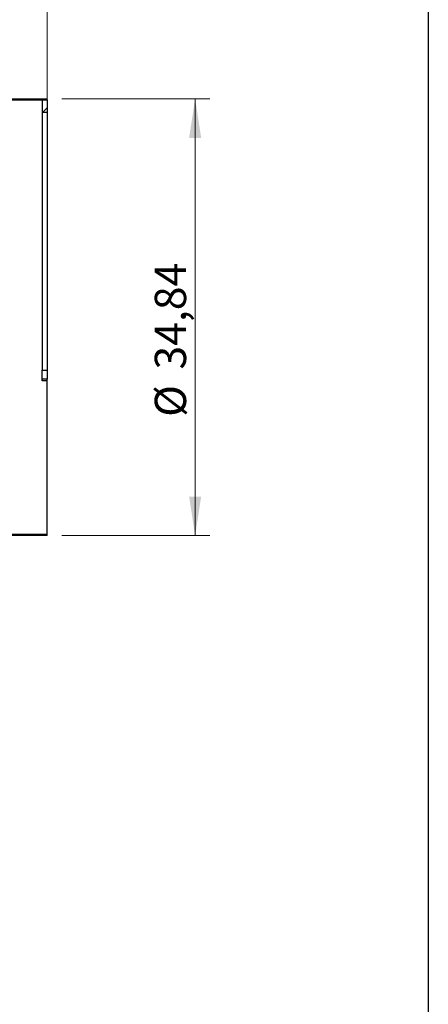
# Model space of a CAD drawing. Units: inches. Extents: x 0.3 to 7.9, y 0.2 to 11.3.
# Drawn here: x 6.8 to 7.9, y 7.2 to 9.8 of the extents above; entities that cross this region are included whole.
import ezdxf

# ---------------------------------------------------------------- set-up
doc = ezdxf.new("R2010")
doc.units = ezdxf.units.IN
doc.header["$MEASUREMENT"] = 0
doc.styles.add('SLDTEXTSTYLE1', font='TXT', dxfattribs={"width": 0.75})
doc.dimstyles.new('SLDDIMSTYLE2', dxfattribs={"dimtxt": 0.083333, "dimasz": 0.103937, "dimexe": 0, "dimexo": 0.0625, "dimgap": 0.020833, "dimtad": 1, "dimlfac": 30, "dimrnd": 1e-09, "dimzin": 12, "dimdsep": 46, "dimtxsty": 'SLDTEXTSTYLE1', "dimsah": 1, "dimcen": 0.09, "dimadec": 0, "dimazin": 3, "dimtfac": 1, "dimtofl": 0, "dimtmove": 0, "dimatfit": 3, "dimfxl": 0, "dimfrac": 2, "dimtolj": 1, "dimtzin": 12, "dimarcsym": 0})

# ---------------------------------------------------------------- blocks, each defined once
blk = doc.blocks.new('_D_2')
at = {"color": 7, "linetype": 'Continuous', "lineweight": 0}
for p, q in [((4.6684, 9.034), (4.6684, 10.1831)), ((6.8994, 9.034), (6.8994, 10.1831)), ((6.8994, 10.1437), (4.6684, 10.1437))]:
    blk.add_line(p, q, dxfattribs=at)
at = {"color": 7, "linetype": 'Continuous', "lineweight": 18}
for points in [[(4.6684, 10.1437), (4.7724, 10.1276), (4.7724, 10.1598)], [(6.8994, 10.1437), (6.7955, 10.1598), (6.7955, 10.1276)]]:
    blk.add_solid(points, dxfattribs=at)
at = {"color": 7, "linetype": 'Continuous', "lineweight": 18, "insert": (5.7219, 10.2511), "char_height": 0.08333, "attachment_point": 1, "style": 'SLDTEXTSTYLE1'}
blk.add_mtext('66,93', dxfattribs=at)
blk = doc.blocks.new('_D_3')
at = {"color": 7, "linetype": 'Continuous', "lineweight": 0}
for p, q in [((6.9388, 9.5754), (7.3325, 9.5754)), ((7.2931, 9.5754), (7.2931, 8.414)), ((6.9388, 8.414), (7.3325, 8.414))]:
    blk.add_line(p, q, dxfattribs=at)
at = {"color": 7, "linetype": 'Continuous', "lineweight": 18}
for points in [[(7.2931, 9.5754), (7.2771, 9.4714), (7.3092, 9.4714)], [(7.2931, 8.414), (7.3092, 8.5179), (7.2771, 8.5179)]]:
    blk.add_solid(points, dxfattribs=at)
at = {"color": 7, "linetype": 'Continuous', "lineweight": 18, "char_height": 0.08333, "attachment_point": 1, "rotation": 90, "style": 'SLDTEXTSTYLE1'}
for s, insert in [('34,84', (7.1857, 8.8555)), ('%%c', (7.1857, 8.7297))]:
    blk.add_mtext(s, dxfattribs=dict(at, insert=insert))

msp = doc.modelspace()

# ---------------------------------------------------------------- hatches: boundary and pattern name
at = {"linetype": 'Continuous', "lineweight": 18}
h = msp.add_hatch(dxfattribs=at)
h.set_pattern_fill('ANSI34', angle=3e-322, style=0)
h.paths.add_polyline_path([(4.82724, 9.57275), (4.83905, 9.57275), (4.85873, 9.55306), (6.70913, 9.55306), (6.72881, 9.57275), (6.89941, 9.57275), (6.89941, 9.57537), (6.72772, 9.57537), (6.70804, 9.55569), (4.85982, 9.55569), (4.84013, 9.57537), (4.82955, 9.57537), (4.82724, 9.57308)], flags=0)
h = msp.add_hatch(dxfattribs=at)
h.set_pattern_fill('ANSI34', angle=3e-322, style=0)
h.paths.add_polyline_path([(6.89941, 9.53994), (6.89941, 9.57275), (6.88629, 9.57275), (6.88629, 9.53994)], flags=0)
h = msp.add_hatch(dxfattribs=at)
h.set_pattern_fill('ANSI34', angle=3e-322, style=0)
h.paths.add_polyline_path([(4.85873, 8.43626), (4.83905, 8.41658), (4.66844, 8.41658), (4.66844, 8.41395), (4.84013, 8.41395), (4.85982, 8.43364), (6.70804, 8.43364), (6.72772, 8.41395), (6.89941, 8.41395), (6.89941, 8.41658), (6.72881, 8.41658), (6.70913, 8.43626)], flags=0)

# ---------------------------------------------------------------- linework, layer by layer
at = {"color": 7, "linetype": 'Continuous', "lineweight": 25}
for p, q in [((7.91339, 11.33858), (7.91339, 0.15748)), ((6.72772, 9.57537), (6.89941, 9.57537)), ((6.72881, 9.57275), (6.89941, 9.57275)), ((6.88629, 9.57275), (6.89941, 9.57275)), ((6.88629, 9.57275), (6.88629, 9.53994)), ((6.89941, 9.57275), (6.89941, 9.57537)), ((6.89941, 9.57275), (6.89941, 9.53994)), ((6.88629, 9.53994), (6.89941, 9.53994)), ((6.88629, 9.53994), (6.88629, 8.85351)), ((6.89941, 9.53994), (6.89941, 8.85351)), ((6.88629, 8.85351), (6.89941, 8.85351)), ((6.88629, 8.82959), (6.88629, 8.85351)), ((6.89941, 8.85351), (6.89941, 8.82959)), ((6.89941, 8.82959), (6.88629, 8.82959)), ((6.88629, 8.82565), (6.88629, 8.82959)), ((6.89941, 8.82565), (6.88629, 8.82565)), ((6.89941, 8.82565), (6.89941, 8.82959)), ((6.89941, 8.41658), (6.89941, 8.82565)), ((6.89941, 8.41395), (6.72772, 8.41395)), ((6.89941, 8.41658), (6.72881, 8.41658)), ((6.89941, 8.41395), (6.89941, 8.41658))]:
    msp.add_line(p, q, dxfattribs=at)

# ---------------------------------------------------------------- dimensions: what is measured, and where the dimension line sits
at = {"color": 7, "linetype": 'Continuous', "lineweight": 18}
dim = msp.add_linear_dim(base=(4.66844, 10.1437), p1=(6.89941, 8.99466), p2=(4.66844, 8.99466), dimstyle='SLDDIMSTYLE2', dxfattribs=at)
dim.commit()
dim.dimension.update_dxf_attribs({"geometry": '_D_2', "text_midpoint": (5.86044, 10.1437), "dimtype": 160})
dim = msp.add_linear_dim(base=(7.29311, 8.41395), p1=(6.89941, 9.57537), p2=(6.89941, 8.41395), angle=90, text='%%c<>', dimstyle='SLDDIMSTYLE2', dxfattribs=at)
dim.commit()
dim.dimension.update_dxf_attribs({"geometry": '_D_3', "text_midpoint": (7.29311, 8.93113), "dimtype": 160})

doc.saveas('drawing.dxf')
